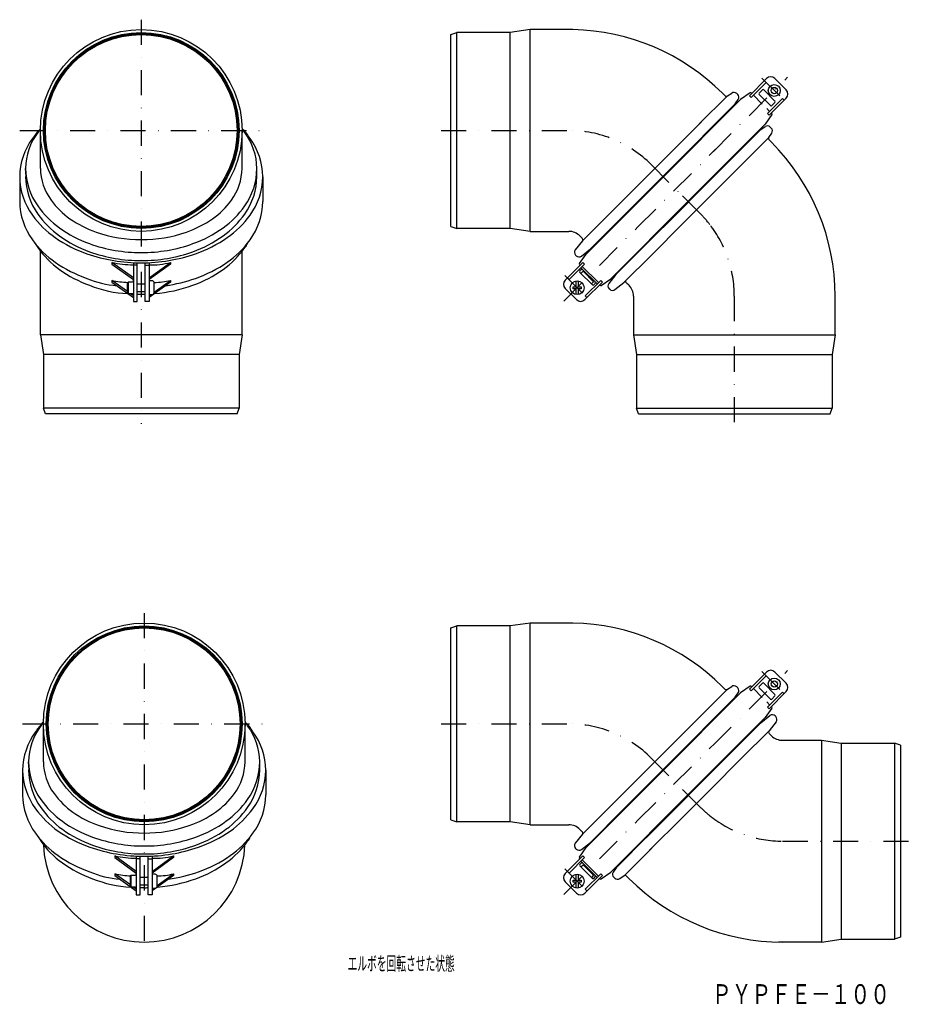
# Model space of a CAD drawing. Extents: x 2086 to 2537, y -38 to 459.
import ezdxf
from ezdxf.enums import TextEntityAlignment as Align

# ---------------------------------------------------------------- set-up
doc = ezdxf.new("R2010")
doc.units = 0
doc.linetypes.add('DASHDOT', pattern=[25.4, 12.7, -6.35, 0, -6.35])
doc.linetypes.add('HIDDEN', pattern=[9.525, 6.35, -3.175])
doc.layers.add('1', color=7, linetype='CONTINUOUS')
doc.layers.add('4', color=7, linetype='CONTINUOUS')
doc.styles.add('MDRAFSTD', font='TXT', dxfattribs={"bigfont": 'BIGFONT'})

msp = doc.modelspace()

# ---------------------------------------------------------------- linework, layer by layer
at = {"layer": '1', "color": 7, "linetype": 'DASHDOT'}
for p, q in [((2147.83, 459.37), (2147.83, 255.03)), ((2437.27, 392.8), (2474.75, 430.28)), ((2461.8, 429.79), (2474.25, 417.34)), ((2086.33, 403.37), (2209.33, 403.37)), ((2299.49, 403.37), (2364.08, 403.37)), ((2399.08, 354.62), (2438.31, 393.85)), ((2405.8, 386.09), (2421.62, 370.27)), ((2421.62, 370.27), (2430.55, 361.34)), ((2361.61, 317.14), (2399.08, 354.62)), ((2362.1, 330.08), (2374.55, 317.64)), ((2447.83, 319.62), (2447.83, 255.03)), ((2149.31, 159.37), (2149.31, -11.94)), ((2437.27, 92.8), (2474.75, 130.28)), ((2461.8, 129.79), (2474.25, 117.34)), ((2087.81, 103.37), (2210.81, 103.37)), ((2299.49, 103.37), (2364.08, 103.37)), ((2399.08, 54.62), (2438.31, 93.85)), ((2405.8, 86.09), (2421.62, 70.27)), ((2421.62, 70.27), (2430.55, 61.34)), ((2361.61, 17.14), (2399.08, 54.62)), ((2472.27, 44.06), (2536.86, 44.06)), ((2362.1, 30.08), (2374.55, 17.64))]:
    msp.add_line(p, q, dxfattribs=at)
at = {"layer": '1', "color": 7, "linetype": 'CONTINUOUS'}
for p, q in [((2455.49, 420.93), (2464.14, 429.57)), ((2463.08, 428.51), (2463.93, 427.66)), ((2468.38, 429.57), (2474.04, 423.92)), ((2463.93, 427.66), (2456.34, 420.08)), ((2462.02, 423.92), (2460.39, 422.29)), ((2468.38, 418.26), (2462.72, 423.92)), ((2411.95, 379.93), (2451.03, 419.01)), ((2455.84, 422.39), (2451.03, 419.01)), ((2456.34, 420.08), (2455.49, 420.93)), ((2456.48, 422.33), (2456.69, 422.13)), ((2460.39, 421.58), (2466.05, 415.93)), ((2472.13, 419.46), (2464.54, 411.88)), ((2474.04, 419.67), (2465.39, 411.03)), ((2472.98, 418.61), (2472.13, 419.46)), ((2466.75, 415.93), (2468.38, 417.55)), ((2466.85, 411.38), (2463.48, 406.57)), ((2464.54, 411.88), (2465.39, 411.03)), ((2466.8, 412.02), (2466.59, 412.23)), ((2096.83, 384.22), (2096.83, 403.37)), ((2198.83, 384.22), (2198.83, 403.37)), ((2424.4, 367.49), (2463.47, 406.56)), ((2089.6, 380.17), (2089.33, 384.22)), ((2206.33, 380.17), (2206.33, 384.22)), ((2086.33, 379.94), (2086.33, 367.49)), ((2209.33, 379.94), (2209.33, 367.49)), ((2411.95, 379.93), (2372.88, 340.86)), ((2424.4, 367.49), (2385.33, 328.42)), ((2096.83, 300.03), (2096.83, 342.34)), ((2198.83, 300.03), (2198.83, 342.34)), ((2369.5, 336.04), (2372.88, 340.86)), ((2143.83, 328.81), (2133.02, 336.63)), ((2133.02, 336.63), (2133.02, 335.78)), ((2133.02, 335.78), (2143.83, 327.96)), ((2143.83, 336.56), (2143.83, 316.97)), ((2145.83, 335.2), (2143.83, 335.2)), ((2145.83, 316.97), (2145.83, 336.49)), ((2149.83, 316.97), (2149.83, 336.49)), ((2149.83, 335.2), (2151.83, 335.2)), ((2151.83, 328.81), (2162.64, 336.63)), ((2151.83, 336.56), (2151.83, 316.97)), ((2162.64, 335.78), (2151.83, 327.96)), ((2162.64, 336.63), (2162.64, 335.78)), ((2371.2, 336.63), (2362.32, 327.75)), ((2364.22, 327.96), (2372.04, 335.78)), ((2369.56, 335.4), (2369.76, 335.2)), ((2378.44, 325.77), (2370.23, 333.97)), ((2370.92, 334.66), (2379.12, 326.45)), ((2372.04, 335.78), (2371.2, 336.63)), ((2363.38, 328.81), (2364.22, 327.96)), ((2370.45, 333.05), (2369.74, 332.34)), ((2376.1, 325.28), (2369.74, 331.64)), ((2370.23, 331.14), (2371.3, 332.2)), ((2371.3, 332.2), (2376.67, 326.83)), ((2140.83, 321.93), (2133.02, 327.58)), ((2133.02, 327.58), (2133.02, 326.73)), ((2133.02, 326.73), (2143.83, 318.91)), ((2140.83, 326.36), (2141.33, 326.86)), ((2140.83, 321.36), (2140.83, 326.36)), ((2141.33, 326.86), (2143.33, 326.86)), ((2141.33, 320.86), (2141.33, 326.86)), ((2143.83, 327.36), (2143.83, 327.86)), ((2145.83, 325.86), (2149.83, 325.86)), ((2153.33, 327.36), (2151.83, 327.36)), ((2162.64, 326.73), (2151.83, 318.91)), ((2154.43, 321.64), (2162.64, 327.58)), ((2154.43, 321.46), (2154.43, 326.26)), ((2162.64, 327.58), (2162.64, 326.73)), ((2366.33, 323.36), (2366.33, 324.36)), ((2366.33, 324.36), (2367.83, 324.36)), ((2367.83, 324.36), (2367.83, 327.33)), ((2368.83, 327.33), (2368.83, 324.36)), ((2368.83, 324.36), (2370.33, 324.36)), ((2370.33, 324.36), (2370.33, 323.36)), ((2372.21, 317.85), (2381.1, 326.73)), ((2372.43, 319.76), (2380.25, 327.58)), ((2376.67, 326.83), (2375.61, 325.77)), ((2376.81, 325.28), (2377.52, 325.98)), ((2379.87, 325.09), (2379.66, 325.3)), ((2381.1, 326.73), (2380.25, 327.58)), ((2380.51, 325.04), (2385.32, 328.41)), ((2140.83, 321.36), (2141.33, 320.86)), ((2143.33, 320.86), (2141.33, 320.86)), ((2143.83, 319.76), (2142.31, 320.86)), ((2149.83, 321.86), (2145.83, 321.86)), ((2151.83, 319.76), (2152.66, 320.36)), ((2151.83, 320.36), (2153.33, 320.36)), ((2362.32, 323.51), (2367.97, 317.85)), ((2367.83, 323.36), (2366.33, 323.36)), ((2367.83, 320.4), (2367.83, 323.36)), ((2370.33, 323.36), (2368.83, 323.36)), ((2368.83, 323.36), (2368.83, 320.4)), ((2373.28, 318.91), (2372.43, 319.76)), ((2143.83, 316.97), (2145.83, 316.97)), ((2151.83, 316.97), (2149.83, 316.97)), ((2344.49, 154.37), (2334.49, 152.87)), ((2366.18, 154.37), (2344.49, 154.37)), ((2344.49, 52.37), (2344.49, 154.37)), ((2304.49, 151.87), (2307.49, 152.87)), ((2304.49, 54.87), (2304.49, 151.87)), ((2307.49, 53.87), (2307.49, 152.87)), ((2334.49, 152.87), (2307.49, 152.87)), ((2334.49, 53.87), (2334.49, 152.87)), ((2455.49, 120.93), (2464.14, 129.57)), ((2468.38, 129.57), (2474.04, 123.92)), ((2463.93, 127.66), (2456.34, 120.08)), ((2463.08, 128.51), (2463.93, 127.66)), ((2430.13, 106.67), (2444.31, 120.84)), ((2441.86, 122.15), (2443.05, 120.96)), ((2444.31, 120.84), (2446.51, 122.3)), ((2449.54, 121.54), (2449.03, 122.05)), ((2455.84, 122.39), (2451.03, 119.01)), ((2456.34, 120.08), (2455.49, 120.93)), ((2456.48, 122.33), (2456.69, 122.13)), ((2462.02, 123.92), (2460.39, 122.29)), ((2460.39, 121.58), (2466.05, 115.93)), ((2468.38, 118.26), (2462.72, 123.92)), ((2474.04, 119.67), (2465.39, 111.03)), ((2411.95, 79.93), (2451.03, 119.01)), ((2431.98, 100.45), (2448.33, 116.82)), ((2448.33, 116.82), (2449.79, 119.02)), ((2472.13, 119.46), (2464.54, 111.88)), ((2466.75, 115.93), (2468.38, 117.55)), ((2472.98, 118.61), (2472.13, 119.46)), ((2466.85, 111.38), (2463.48, 106.57)), ((2464.54, 111.88), (2465.39, 111.03)), ((2466.8, 112.02), (2466.59, 112.23)), ((2385.14, 61.73), (2431.17, 107.71)), ((2424.4, 67.49), (2463.47, 106.56)), ((2461.3, 103.96), (2465.86, 107.55)), ((2468.51, 107.39), (2468.83, 107.08)), ((2098.31, 84.22), (2098.31, 103.37)), ((2200.31, 84.22), (2200.31, 103.37)), ((2391.45, 59.88), (2433.02, 101.49)), ((2444.96, 87.61), (2461.3, 103.96)), ((2465.39, 99.87), (2451.33, 85.81)), ((2468.98, 104.42), (2465.39, 99.87)), ((2465.47, 98.54), (2466.61, 97.4)), ((2472.27, 95.06), (2474.48, 95.06)), ((2474.48, 95.06), (2491.86, 95.06)), ((2491.86, 95.06), (2501.86, 93.56)), ((2491.86, 95.06), (2491.86, -6.94)), ((2501.86, 93.56), (2528.86, 93.56)), ((2501.86, 93.56), (2501.86, -5.44)), ((2531.86, 92.56), (2528.86, 93.56)), ((2528.86, 93.56), (2528.86, -5.44)), ((2531.86, 92.56), (2531.86, -4.44)), ((2430.42, 73.05), (2444.96, 87.61)), ((2451.33, 85.81), (2435.76, 70.27)), ((2087.81, 79.94), (2087.81, 67.49)), ((2091.08, 80.17), (2090.81, 84.22)), ((2207.81, 80.17), (2207.81, 84.22)), ((2210.81, 79.94), (2210.81, 67.49)), ((2411.95, 79.93), (2372.88, 40.86)), ((2418.84, 61.46), (2430.42, 73.05)), ((2435.76, 70.27), (2421.61, 56.13)), ((2424.4, 67.49), (2385.33, 28.42)), ((2370.96, 47.56), (2385.14, 61.73)), ((2375.05, 43.46), (2391.45, 59.88)), ((2403.24, 45.83), (2418.84, 61.46)), ((2304.49, 54.87), (2307.49, 53.87)), ((2421.61, 56.13), (2404.99, 39.53)), ((2334.49, 53.87), (2307.49, 53.87)), ((2344.49, 52.37), (2334.49, 53.87)), ((2344.49, 52.37), (2361.59, 52.37)), ((2361.59, 52.37), (2364.08, 52.37)), ((2369.74, 50.02), (2370.88, 48.88)), ((2370.96, 47.56), (2367.37, 43)), ((2388.02, 30.6), (2404.28, 46.87)), ((2367.53, 40.35), (2367.84, 40.03)), ((2369.5, 36.04), (2372.88, 40.86)), ((2370.49, 39.87), (2375.05, 43.46)), ((2406.03, 40.57), (2392.04, 26.59)), ((2145.31, 28.81), (2134.5, 36.63)), ((2134.5, 36.63), (2134.5, 35.78)), ((2134.5, 35.78), (2145.31, 27.96)), ((2145.31, 36.56), (2145.31, 16.97)), ((2147.31, 35.2), (2145.31, 35.2)), ((2147.31, 16.97), (2147.31, 36.49)), ((2151.31, 16.97), (2151.31, 36.49)), ((2151.31, 35.2), (2153.31, 35.2)), ((2153.31, 28.81), (2164.12, 36.63)), ((2153.31, 36.56), (2153.31, 16.97)), ((2164.12, 35.78), (2153.31, 27.96)), ((2164.12, 36.63), (2164.12, 35.78)), ((2371.2, 36.63), (2362.32, 27.75)), ((2364.22, 27.96), (2372.04, 35.78)), ((2369.56, 35.4), (2369.76, 35.2)), ((2372.04, 35.78), (2371.2, 36.63)), ((2370.45, 33.05), (2369.74, 32.34)), ((2376.1, 25.28), (2369.74, 31.64)), ((2378.44, 25.77), (2370.23, 33.97)), ((2370.23, 31.14), (2371.3, 32.2)), ((2370.92, 34.66), (2379.12, 26.45)), ((2371.3, 32.2), (2376.67, 26.83)), ((2388.02, 30.6), (2386.56, 28.41)), ((2142.31, 21.93), (2134.5, 27.58)), ((2134.5, 27.58), (2134.5, 26.73)), ((2134.5, 26.73), (2145.31, 18.91)), ((2142.31, 26.36), (2142.81, 26.86)), ((2142.31, 21.36), (2142.31, 26.36)), ((2142.81, 26.86), (2144.81, 26.86)), ((2142.81, 20.86), (2142.81, 26.86)), ((2145.31, 27.36), (2145.31, 27.86)), ((2147.31, 25.86), (2151.31, 25.86)), ((2154.81, 27.36), (2153.31, 27.36)), ((2164.12, 26.73), (2153.31, 18.91)), ((2155.91, 21.64), (2164.12, 27.58)), ((2155.91, 21.46), (2155.91, 26.26)), ((2164.12, 27.58), (2164.12, 26.73)), ((2363.38, 28.81), (2364.22, 27.96)), ((2367.83, 24.36), (2367.83, 27.33)), ((2368.83, 27.33), (2368.83, 24.36)), ((2372.21, 17.85), (2381.1, 26.73)), ((2372.43, 19.76), (2380.25, 27.58)), ((2376.67, 26.83), (2375.61, 25.77)), ((2376.81, 25.28), (2377.52, 25.98)), ((2379.87, 25.09), (2379.66, 25.3)), ((2381.1, 26.73), (2380.25, 27.58)), ((2380.51, 25.04), (2385.32, 28.41)), ((2386.81, 25.88), (2387.32, 25.37)), ((2392.04, 26.59), (2389.84, 25.12)), ((2393.3, 26.46), (2394.49, 25.28)), ((2142.31, 21.36), (2142.81, 20.86)), ((2144.81, 20.86), (2142.81, 20.86)), ((2145.31, 19.76), (2143.79, 20.86)), ((2151.31, 21.86), (2147.31, 21.86)), ((2153.31, 19.76), (2154.14, 20.36)), ((2153.31, 20.36), (2154.81, 20.36)), ((2362.32, 23.51), (2367.97, 17.85)), ((2366.33, 23.36), (2366.33, 24.36)), ((2366.33, 24.36), (2367.83, 24.36)), ((2367.83, 23.36), (2366.33, 23.36)), ((2367.83, 20.4), (2367.83, 23.36)), ((2368.83, 24.36), (2370.33, 24.36)), ((2370.33, 23.36), (2368.83, 23.36)), ((2368.83, 23.36), (2368.83, 20.4)), ((2370.33, 24.36), (2370.33, 23.36)), ((2145.31, 16.97), (2147.31, 16.97)), ((2153.31, 16.97), (2151.31, 16.97)), ((2373.28, 18.91), (2372.43, 19.76)), ((2531.86, -4.44), (2528.86, -5.44)), ((2491.86, -6.94), (2470.17, -6.94)), ((2491.86, -6.94), (2501.86, -5.44)), ((2501.86, -5.44), (2528.86, -5.44))]:
    msp.add_line(p, q, dxfattribs=at)
at = {"layer": '1', "color": 7, "linetype": 'HIDDEN'}
for p, q in [((2457.47, 421.21), (2465.67, 413.01)), ((2457.47, 121.21), (2465.67, 113.01))]:
    msp.add_line(p, q, dxfattribs=at)
at = {"layer": '1', "color": 7, "linetype": 'CONTINUOUS'}
for points in [[(2096.84, 404.23, 0.032204), (2092.82, 399.37, 0.156376), (2086.33, 379.94, 0.156376), (2092.82, 360.5, 0.084887), (2104.34, 349.2, 0.068697), (2120.33, 341.06, 0.084507), (2147.83, 336.47, 0.084507), (2175.34, 341.06, 0.068697), (2191.32, 349.2, 0.084887), (2202.84, 360.5, 0.156376), (2209.33, 379.94, 0.156376), (2202.84, 399.37, 0.084887), (2198.82, 404.23, 0.05359)], [(2096.83, 404.12, 0.014069), (2095.51, 402.39, 0.158581), (2089.33, 384.22, 0.158581), (2089.33, 384.22, 0.158581)], [(2206.33, 384.22, 0.158581), (2200.16, 402.39, 0.084837), (2198.83, 404.12, 0.070794)], [(2089.33, 384.22, 0.152761), (2095.51, 365.19, 0.084911), (2106.47, 354.12, 0.069873), (2121.67, 346.15, 0.086874), (2147.83, 341.65, 0.086874), (2173.99, 346.15, 0.069873), (2189.2, 354.12, 0.084911), (2200.16, 365.19, 0.152761), (2206.33, 384.22, 0.152761)], [(2096.83, 384.22, 0.156378), (2102.22, 368.11, 0.084887), (2111.77, 358.74, 0.068696), (2125.02, 351.99, 0.084506), (2147.83, 348.18, 0.084506), (2170.64, 351.99, 0.068696), (2183.89, 358.74, 0.084887), (2193.45, 368.11, 0.156378), (2198.83, 384.22, 0.156378), (2198.83, 384.23, 0.090473)], [(2089.33, 380.17, 0.152761), (2095.51, 361.13, 0.084911), (2106.47, 350.07, 0.069873), (2121.67, 342.09, 0.086874), (2147.83, 337.6, 0.086874), (2173.99, 342.09, 0.069873), (2189.2, 350.07, 0.084911), (2200.16, 361.13, 0.152761), (2206.33, 380.17, 0.152761)], [(2086.33, 367.49, 0.156376), (2092.82, 348.05, 0.084887), (2104.34, 336.76, 0.068697), (2120.33, 328.61, 0.084507), (2135.55, 324.9, 0.035722)], [(2160.11, 324.9, 0.049084), (2175.34, 328.61, 0.068697), (2191.32, 336.76, 0.084887), (2202.84, 348.05, 0.156376), (2209.33, 367.49, 0.156376), (2209.33, 367.49, 0.156376)], [(2094.15, 346.28, 0.016308), (2095.51, 344.16, 0.084911), (2106.47, 333.1, 0.069873), (2121.67, 325.12, 0.086874), (2141.06, 320.91, 0.021136)], [(2154.6, 320.91, 0.065937), (2173.99, 325.12, 0.069873), (2189.2, 333.1, 0.084911), (2200.16, 344.16, 0.152761), (2201.51, 346.28, 0.135869)], [(2133.02, 336.63, 0.043341), (2143.83, 335.44, 0.011507)], [(2151.83, 335.44, 0.073141), (2162.64, 336.63, 0.041472)], [(2133.02, 327.58, 0.043341), (2141.04, 326.57, 0.019594)], [(2154.39, 326.55, 0.065799), (2162.64, 327.58, 0.041472)], [(2145.83, 320.65, 0.006222), (2147.83, 320.63, 0.086874), (2149.83, 320.65, 0.080723)], [(2098.32, 104.23, 0.032204), (2094.31, 99.37, 0.156376), (2087.81, 79.94, 0.156376), (2094.31, 60.5, 0.084887), (2105.83, 49.2, 0.068697), (2121.81, 41.06, 0.084507), (2149.31, 36.47, 0.084507), (2176.82, 41.06, 0.068697), (2192.8, 49.2, 0.084887), (2204.32, 60.5, 0.156376), (2210.81, 79.94, 0.156376), (2204.32, 99.37, 0.084887), (2200.31, 104.23, 0.05359)], [(2098.31, 104.12, 0.014069), (2096.99, 102.39, 0.158581), (2090.81, 84.22, 0.158581), (2090.81, 84.22, 0.158581)], [(2207.81, 84.22, 0.158581), (2201.64, 102.39, 0.084837), (2200.31, 104.12, 0.070794)], [(2090.81, 84.22, 0.152761), (2096.99, 65.19, 0.084911), (2107.95, 54.12, 0.069873), (2123.15, 46.15, 0.086874), (2149.31, 41.65, 0.086874), (2175.47, 46.15, 0.069873), (2190.68, 54.12, 0.084911), (2201.64, 65.19, 0.152761), (2207.81, 84.22, 0.152761)], [(2090.81, 80.17, 0.152761), (2096.99, 61.13, 0.084911), (2107.95, 50.07, 0.069873), (2123.15, 42.09, 0.086874), (2149.31, 37.6, 0.086874), (2175.47, 42.09, 0.069873), (2190.68, 50.07, 0.084911), (2201.64, 61.13, 0.152761), (2207.81, 80.17, 0.152761)], [(2098.31, 84.22, 0.156378), (2103.7, 68.11, 0.084887), (2113.25, 58.74, 0.068696), (2126.5, 51.99, 0.084506), (2149.31, 48.18, 0.084506), (2172.12, 51.99, 0.068696), (2185.38, 58.74, 0.084887), (2194.93, 68.11, 0.156378), (2200.31, 84.22, 0.156378), (2200.31, 84.23, 0.090473)], [(2087.81, 67.49, 0.156376), (2094.31, 48.05, 0.084887), (2105.83, 36.76, 0.068697), (2121.81, 28.61, 0.084507), (2137.03, 24.9, 0.035722)], [(2161.59, 24.9, 0.049084), (2176.82, 28.61, 0.068697), (2192.8, 36.76, 0.084887), (2204.32, 48.05, 0.156376), (2210.81, 67.49, 0.156376), (2210.81, 67.49, 0.156376)], [(2095.63, 46.28, 0.016308), (2096.99, 44.16, 0.084911), (2107.95, 33.1, 0.069873), (2123.15, 25.12, 0.086874), (2142.54, 20.91, 0.021136)], [(2156.08, 20.91, 0.065937), (2175.47, 25.12, 0.069873), (2190.68, 33.1, 0.084911), (2201.64, 44.16, 0.152761), (2203, 46.28, 0.135869)], [(2134.5, 36.63, 0.043341), (2145.31, 35.44, 0.011507)], [(2153.31, 35.44, 0.073141), (2164.12, 36.63, 0.041472)], [(2134.5, 27.58, 0.043341), (2142.52, 26.57, 0.019594)], [(2155.87, 26.55, 0.065799), (2164.12, 27.58, 0.041472)], [(2147.31, 20.65, 0.006222), (2149.31, 20.63, 0.086874), (2151.31, 20.65, 0.080723)]]:
    msp.add_lwpolyline(points, format="xyb", dxfattribs=at)
for centre, radius in [((2147.83, 403.37), 51), ((2147.83, 403.37), 49.5), ((2147.83, 403.37), 49), ((2147.83, 403.37), 48.5), ((2468.03, 423.56), 3), ((2468.03, 423.56), 1.6), ((2368.33, 323.86), 3.5), ((2149.31, 103.37), 51), ((2149.31, 103.37), 49.5), ((2149.31, 103.37), 49), ((2149.31, 103.37), 48.5), ((2468.03, 123.56), 3), ((2468.03, 123.56), 1.6), ((2368.33, 23.86), 3.5)]:
    msp.add_circle(centre, radius, dxfattribs=at)
for centre, radius, start, end in [((2466.26, 427.45), 3, 45, 135), ((2462.37, 423.56), 0.5, 45, 135), ((2471.92, 421.8), 3, 315, 45), ((2456.13, 421.98), 0.5, 45, 125.0496), ((2460.74, 421.94), 0.5, 135, 225), ((2468.03, 417.91), 0.5, 315, 45), ((2466.4, 416.28), 0.5, 225, 315), ((2466.44, 411.67), 0.5, 324.9504, 45), ((2369.91, 335.76), 0.5, 144.9504, 225), ((2370.09, 331.99), 0.5, 135.7314, 225), ((2370.8, 332.7), 0.5, 45, 135), ((2143.33, 327.36), 0.5, 270, 0), ((2153.33, 326.26), 1.1, 0, 90), ((2364.44, 325.63), 3, 135, 225), ((2376.46, 325.63), 0.5, 225, 315), ((2377.16, 326.34), 0.5, 315, 45), ((2380.22, 325.45), 0.5, 225, 305.0496), ((2143.33, 320.36), 0.5, 0, 90), ((2153.33, 321.46), 1.1, 270, 0), ((2370.09, 319.97), 3, 225, 315), ((2364.08, 44.37), 110, 45, 88.908), ((2466.26, 127.45), 3, 45, 135), ((2443.76, 121.67), 1, 225, 303.6901), ((2447.62, 120.64), 2, 45, 123.6901), ((2448.13, 120.13), 2, 326.3099, 45), ((2456.13, 121.98), 0.5, 45, 125.0496), ((2460.74, 121.94), 0.5, 135, 225), ((2462.37, 123.56), 0.5, 45, 135), ((2471.92, 121.8), 3, 315, 45), ((2449.16, 116.27), 1, 146.3099, 186.6982), ((2466.4, 116.28), 0.5, 225, 315), ((2468.03, 117.91), 0.5, 315, 45), ((2466.44, 111.67), 0.5, 324.9504, 45), ((2467.1, 105.98), 2, 45, 128.2168), ((2467.41, 105.66), 2, 321.7832, 45), ((2460.68, 104.75), 1, 268.4802, 308.2168), ((2466.18, 99.25), 1, 141.7832, 225), ((2472.27, 103.06), 8, 225, 270), ((2364.08, 44.37), 8, 45, 90), ((2370.17, 48.18), 1, 321.7832, 45), ((2149.31, 44.06), 51, 181.9675, 358.0325), ((2368.94, 41.76), 2, 141.7832, 225), ((2369.26, 41.45), 2, 225, 308.2168), ((2375.67, 42.68), 1, 88.4802, 128.2168), ((2369.91, 35.76), 0.5, 144.9504, 225), ((2370.09, 31.99), 0.5, 135.7314, 225), ((2370.8, 32.7), 0.5, 45, 135), ((2387.19, 31.16), 1, 326.3099, 6.6982), ((2144.81, 27.36), 0.5, 270, 0), ((2154.81, 26.26), 1.1, 0, 90), ((2364.44, 25.63), 3, 135, 225), ((2376.46, 25.63), 0.5, 225, 315), ((2377.16, 26.34), 0.5, 315, 45), ((2380.22, 25.45), 0.5, 225, 305.0496), ((2388.22, 27.3), 2, 146.3099, 225), ((2388.73, 26.79), 2, 225, 303.6901), ((2392.59, 25.76), 1, 45, 123.6901), ((2472.27, 103.06), 110, 225, 270), ((2144.81, 20.36), 0.5, 0, 90), ((2154.81, 21.46), 1.1, 270, 0), ((2370.09, 19.97), 3, 225, 315)]:
    msp.add_arc(centre, radius, start, end, dxfattribs=at)
at = {"layer": '1', "color": 7, "linetype": 'DASHDOT'}
for centre, start, end in [((2364.08, 344.37), 45, 90), ((2388.83, 319.62), 37.8369, 45), ((2388.83, 319.62), 0, 37.8369), ((2364.08, 44.37), 45, 90), ((2472.27, 103.06), 225, 232.1631), ((2472.27, 103.06), 232.1631, 270)]:
    msp.add_arc(centre, 59, start, end, dxfattribs=at)
at = {"layer": '4', "color": 7, "linetype": 'CONTINUOUS'}
for p, q in [((2344.49, 454.37), (2334.49, 452.87)), ((2366.18, 454.37), (2344.49, 454.37)), ((2344.49, 352.37), (2344.49, 454.37)), ((2304.49, 451.87), (2307.49, 452.87)), ((2304.49, 354.87), (2304.49, 451.87)), ((2307.49, 353.87), (2307.49, 452.87)), ((2334.49, 452.87), (2307.49, 452.87)), ((2334.49, 353.87), (2334.49, 452.87)), ((2430.13, 406.67), (2444.31, 420.84)), ((2441.86, 422.15), (2443.05, 420.96)), ((2444.31, 420.84), (2446.51, 422.3)), ((2448.33, 416.82), (2449.79, 419.02)), ((2449.54, 421.54), (2449.03, 422.05)), ((2431.98, 400.45), (2448.33, 416.82)), ((2385.14, 361.73), (2431.17, 407.71)), ((2461.29, 403.87), (2445.01, 387.61)), ((2461.29, 403.87), (2463.48, 405.33)), ((2466, 405.08), (2466.51, 404.57)), ((2391.45, 359.88), (2433.02, 401.49)), ((2451.32, 385.86), (2465.3, 399.85)), ((2465.3, 399.85), (2466.76, 402.05)), ((2465.43, 398.59), (2466.61, 397.4)), ((2446.06, 388.65), (2430.43, 373.05)), ((2435.76, 370.27), (2452.36, 386.9)), ((2430.43, 373.05), (2418.84, 361.47)), ((2421.62, 356.12), (2435.76, 370.27)), ((2370.96, 347.56), (2385.14, 361.73)), ((2375.05, 343.46), (2391.45, 359.88)), ((2418.84, 361.47), (2404.28, 346.92)), ((2304.49, 354.87), (2307.49, 353.87)), ((2334.49, 353.87), (2307.49, 353.87)), ((2344.49, 352.37), (2334.49, 353.87)), ((2406.08, 340.56), (2421.62, 356.12)), ((2344.49, 352.37), (2361.59, 352.37)), ((2361.59, 352.37), (2364.08, 352.37)), ((2369.74, 350.02), (2370.88, 348.88)), ((2370.96, 347.56), (2367.37, 343)), ((2370.49, 339.87), (2375.05, 343.46)), ((2404.28, 346.92), (2387.93, 330.59)), ((2367.53, 340.35), (2367.84, 340.03)), ((2392.02, 326.49), (2406.08, 340.56)), ((2387.93, 330.59), (2384.34, 326.03)), ((2387.46, 322.9), (2392.02, 326.49)), ((2393.35, 326.42), (2394.49, 325.28)), ((2384.5, 323.38), (2384.81, 323.06)), ((2396.83, 319.62), (2396.83, 317.41)), ((2498.83, 300.03), (2498.83, 321.71)), ((2396.83, 317.41), (2396.83, 300.03)), ((2096.83, 300.03), (2098.33, 290.03)), ((2198.83, 300.03), (2096.83, 300.03)), ((2198.83, 300.03), (2197.33, 290.03)), ((2396.83, 300.03), (2398.33, 290.03)), ((2396.83, 300.03), (2498.83, 300.03)), ((2498.83, 300.03), (2497.33, 290.03)), ((2098.33, 290.03), (2098.33, 263.03)), ((2197.33, 290.03), (2098.33, 290.03)), ((2197.33, 290.03), (2197.33, 263.03)), ((2398.33, 290.03), (2398.33, 263.03)), ((2398.33, 290.03), (2497.33, 290.03)), ((2497.33, 290.03), (2497.33, 263.03)), ((2197.33, 263.03), (2098.33, 263.03)), ((2099.33, 260.03), (2098.33, 263.03)), ((2196.33, 260.03), (2099.33, 260.03)), ((2196.33, 260.03), (2197.33, 263.03)), ((2399.33, 260.03), (2398.33, 263.03)), ((2398.33, 263.03), (2497.33, 263.03)), ((2399.33, 260.03), (2496.33, 260.03)), ((2496.33, 260.03), (2497.33, 263.03))]:
    msp.add_line(p, q, dxfattribs=at)
for centre, radius, start, end in [((2364.08, 344.37), 110, 45, 88.908), ((2443.76, 421.67), 1, 225, 303.6901), ((2447.62, 420.64), 2, 45, 123.6901), ((2448.13, 420.13), 2, 326.3099, 45), ((2449.16, 416.27), 1, 146.3099, 186.6982), ((2460.73, 404.7), 1, 263.3018, 303.6901), ((2464.59, 403.67), 2, 45, 123.6901), ((2465.1, 403.16), 2, 326.3099, 45), ((2466.13, 399.3), 1, 146.3099, 225), ((2388.83, 319.62), 110, 0, 45), ((2364.08, 344.37), 8, 45, 90), ((2370.17, 348.18), 1, 321.7832, 45), ((2375.67, 342.68), 1, 88.4802, 128.2168), ((2368.94, 341.76), 2, 141.7832, 225), ((2369.26, 341.45), 2, 225, 308.2168), ((2387.14, 331.21), 1, 321.7832, 1.5198), ((2385.91, 324.79), 2, 141.7832, 225), ((2392.64, 325.71), 1, 45, 128.2168), ((2388.83, 319.62), 8, 0, 45), ((2386.23, 324.48), 2, 225, 308.2168)]:
    msp.add_arc(centre, radius, start, end, dxfattribs=at)

# ---------------------------------------------------------------- texts
at = {"layer": '1', "color": 7, "linetype": 'CONTINUOUS', "style": 'MDRAFSTD', "width": 0.609674}
msp.add_text('エルボを回転させた状態', height=7, dxfattribs=at).set_placement((2252.2, -21.27), (2306.4, -21.27), align=Align.FIT)
at = {"layer": '1', "color": 7, "linetype": 'CONTINUOUS', "style": 'MDRAFSTD', "oblique": 15, "width": 0.869618}
msp.add_text('ＰＹＰＦＥ－１００', height=10, dxfattribs=at).set_placement((2436.49, -38.23), (2526.58, -38.23), align=Align.FIT)

doc.saveas('drawing.dxf')
